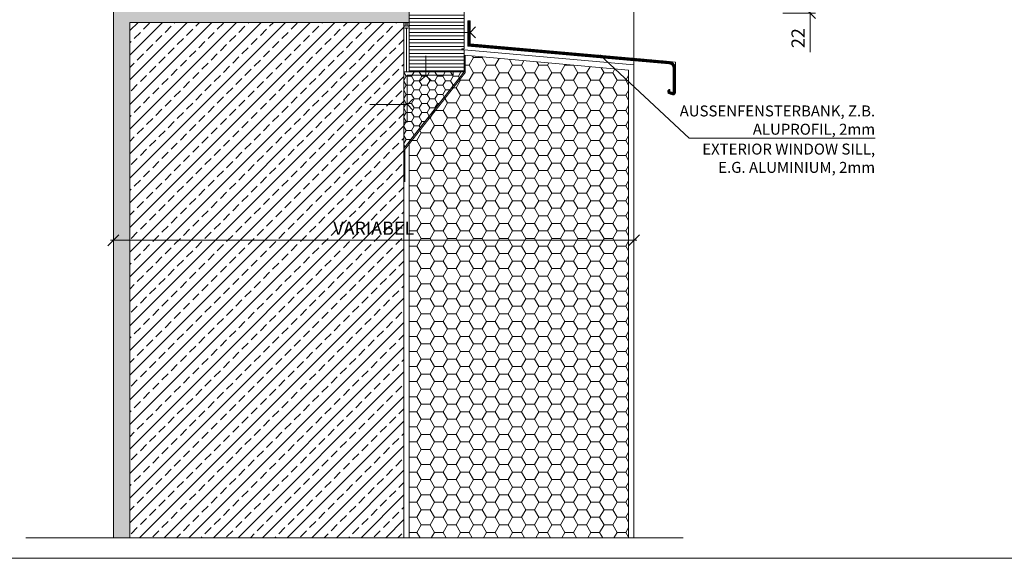
# Model space of a CAD drawing. Units: millimetres. Extents: x 319 to 1911, y -997 to 270.
# Drawn here: x 1371 to 1460, y -797 to -747 of the extents above; entities that cross this region are included whole.
import ezdxf

# ---------------------------------------------------------------- set-up
doc = ezdxf.new("R2010")
doc.units = ezdxf.units.MM
doc.header["$LTSCALE"] = 0.01
doc.header["$PDSIZE"] = -1
doc.linetypes.add('DASHED', pattern=[19.049999999999997, 12.7, -6.35])
doc.layers.get('0').update_dxf_attribs({"lineweight": 0})
doc.layers.get('Defpoints').update_dxf_attribs({"lineweight": 0})
for name, color, linetype, lineweight in [('2', 3, 'Continuous', 0), ('5', 252, 'Continuous', 0), ('TXT', 7, 'Continuous', 0), ('U1b', 12, 'Continuous', 0), ('U2', 92, 'Continuous', 0), ('U3', 251, 'Continuous', 0), ('U5a', 251, 'Continuous', 0), ('U5b', 253, 'Continuous', 0), ('U6', 12, 'Continuous', 0)]:
    doc.layers.add(name, color=color, linetype=linetype, lineweight=lineweight)
doc.layers.add('HLF', color=34, linetype='Continuous', lineweight=0, plot=False)
doc.layers.add('TXT-E', color=7, linetype='Continuous', lineweight=0, true_color=0xba0b80)
doc.styles.get("Standard").update_dxf_attribs({"font": 'romans.shx', "width": 0.8})
doc.styles.add('Trebuchet MS-E', font='trebuc.ttf', dxfattribs={"width": 0.8, "oblique": 15})
doc.linetypes.add('BATTING', pattern='A,0.00254,-2.54,[134,ltypeshp.shx,S=2.54,R=0,X=-2.54,Y=0],-5.08,[134,ltypeshp.shx,S=2.54,R=180,X=2.54,Y=0],-2.54', length=10.16254)
doc.dimstyles.get("Standard").update_dxf_attribs({"dimtxt": 1.2, "dimasz": 1, "dimexe": 0.5, "dimexo": 0, "dimgap": 0.5, "dimtad": 1, "dimdec": 0, "dimrnd": 1e-09, "dimzin": 12, "dimdsep": 46, "dimtxsty": 'Standard', "dimblk": 'OBLIQUE', "dimcen": 0, "dimdle": 0.25, "dimclrd": 256, "dimclre": 256, "dimclrt": 256, "dimadec": 0, "dimazin": 3, "dimtfac": 1, "dimtdec": 0, "dimtofl": 0, "dimtmove": 0, "dimatfit": 3, "dimldrblk": 'OBLIQUE', "dimfxlon": 1, "dimtfillclr": 256, "dimfrac": 2, "dimtolj": 1, "dimtzin": 12, "dimlwd": -1, "dimlwe": -1, "dimarcsym": 0})

# ---------------------------------------------------------------- blocks, each defined once
blk = doc.blocks.new('ABDICHTUNG DD')
at = {"layer": 'U6', "linetype": 'Continuous', "ltscale": 0.2}
for centre in [(-1.302776437212174, 0.4999999999999858), (-1.052776437212174, 0.4999999999999858), (-0.8027764372121737, 0.4999999999999858), (-0.5527764372121737, 0.4999999999999858), (-0.3027764372121737, 0.4999999999999858)]:
    blk.add_arc(centre, 1.395430559130485, 339.0034123488621, 20.99658765113794, dxfattribs=at)
blk = doc.blocks.new('_Oblique')
at = {"color": 0, "linetype": 'ByBlock', "lineweight": -2}
blk.add_line((-0.5, -0.5), (0.5, 0.5), dxfattribs=at)
blk = doc.blocks.new('*D115')
at = {"layer": 'Defpoints', "color": 0}
for p in [(1411.1, -744.7000152828875), (1411.449999964237, -746.8500342702489), (1442.665441801692, -746.8500342702489)]:
    blk.add_point(p, dxfattribs=at)
at = {"layer": 'TXT'}
for p, q in [((1440.165441801692, -744.7000152828875), (1443.165441801692, -744.7000152828875)), ((1442.665441801692, -744.4500152828875), (1442.665441801692, -746.8500342702489)), ((1440.165441801692, -746.8500342702489), (1443.165441801692, -746.8500342702489)), ((1442.665441801692, -746.8500342702489), (1442.665441801692, -750.4043199845346))]:
    blk.add_line(p, q, dxfattribs=at)
for p, rotation in [((1442.665441801692, -744.7000152828875), 90), ((1442.665441801692, -746.8500342702489), 270)]:
    blk.add_blockref('_Oblique', p, dxfattribs=dict(at, rotation=rotation))
at = {"layer": 'TXT', "insert": (1441.565441801693, -749.1271771273915), "char_height": 1.2, "attachment_point": 5, "rotation": 90}
blk.add_mtext('\\A1;22', dxfattribs=at)
blk = doc.blocks.new('*D123')
at = {"layer": 'Defpoints', "color": 0}
for p in [(1379.1, -745.2), (1426.599999999998, -751.556108608545), (1426.599999999998, -767.5734571806074)]:
    blk.add_point(p, dxfattribs=at)
at = {"layer": 'TXT'}
for p, q in [((1379.1, -765.0734571806074), (1379.1, -768.0734571806074)), ((1426.599999999998, -765.0734571806074), (1426.599999999998, -768.0734571806074)), ((1378.85, -767.5734571806074), (1426.849999999998, -767.5734571806074))]:
    blk.add_line(p, q, dxfattribs=at)
at = {"layer": 'TXT', "rotation": 180}
blk.add_blockref('_Oblique', (1379.1, -767.5734571806074), dxfattribs=at)
at = {"layer": 'TXT'}
blk.add_blockref('_Oblique', (1426.599999999998, -767.5734571806074), dxfattribs=at)
at = {"layer": 'TXT', "insert": (1402.849999999999, -766.4734571806074), "char_height": 1.2, "attachment_point": 5}
blk.add_mtext('\\A1;VARIABEL', dxfattribs=at)
blk = doc.blocks.new('*U128')
at = {"layer": 'U5b'}
h = blk.add_hatch(dxfattribs=at)
h.set_pattern_fill('NET', color=256, scale=0.01, angle=45, style=0)
h.set_pattern_definition([(45, (-1404.923107004774, -255.026070454999), (-0.02245064030267288, 0.02245064030267288), []), (135, (-1404.923107004774, -255.026070454999), (-0.02245064030267288, -0.02245064030267288), [])])
edge = h.paths.add_edge_path()
edge.add_arc((18.72682781821468, -6.54828629839683), 0.2000000000000345, 255.000000000005, 359.9999999999939)
edge.add_line((18.92682781821472, -6.548286298396851), (18.92682781821449, -4.314625769381172))
edge.add_arc((18.32682781821451, -4.31462576938116), 0.5999999999999837, 359.9999999999989, 444.9699383376956)
edge.add_line((18.37943486371441, -3.716936469858615), (0.1999999999998181, -2.116830264507826))
edge.add_line((0.1999999999998181, -2.116830264507826), (0.1999999999998181, 0))
edge.add_line((0.1999999999998181, 0), (0, 0))
edge.add_line((0, 0), (0, -2.300000000000011))
edge.add_line((0, -2.300000000000011), (18.36189918188128, -3.916166236365973))
edge.add_arc((18.32682781821469, -4.314625769380998), 0.3999999999999829, -5.115907697472721e-13, 84.96993833769619, ccw=False)
edge.add_line((18.72682781821467, -4.314625769381001), (18.72682781821467, -6.548286298396851))
edge.add_line((18.72682781821467, -6.548286298396851), (18.42682781821472, -6.467901540667475))
edge.add_line((18.42682781821472, -6.467901540667475), (18.42682781821472, -6.2679015406676))
edge.add_arc((18.42682781821471, -6.467901540667599), 0.1999999999999993, 89.99999999999899, 255.0000000000066)
edge.add_line((18.37506400919423, -6.661086705925419), (18.67506400919419, -6.741471463654682))
at = {"layer": 'HLF'}
for p in [(18.37943486371441, -3.716936469858615), (18.92682781821449, -4.314625769381172)]:
    blk.add_line(p, (18.92682781821449, -3.765116562904803), dxfattribs=at)
at = {"layer": 'U1b'}
blk.add_lwpolyline([(18.67506400919419, -6.741471463654682, 0.4931454260312444), (18.92682781821472, -6.548286298396851), (18.92682781821449, -4.314625769381172, 0.3887277345953657), (18.37943486371441, -3.716936469858615), (0.1999999999998181, -2.116830264507826), (0.1999999999998181, 0), (0, 0), (0, -2.300000000000011), (18.36189918188128, -3.916166236365973, -0.388727734595367), (18.72682781821467, -4.314625769381001), (18.72682781821467, -6.548286298396851), (18.42682781821472, -6.467901540667475), (18.42682781821472, -6.2679015406676, 0.8769764629928225), (18.37506400919423, -6.661086705925419)], format="xyb", close=True, dxfattribs=at)
blk = doc.blocks.new('PET-BLINDSTOCK-UNTEN')
at = {"layer": '5'}
h = blk.add_hatch(dxfattribs=at)
h.set_pattern_fill('ANSI31', color=256, scale=0.1, angle=135, style=0)
h.set_pattern_definition([(180, (-811.0999999999999, 106.4114935456305), (-1.662861535832936e-17, 0.3175), [])])
h.paths.add_polyline_path([(-0.1999999999998181, -5.400000000000006), (0, -5.400000000000006), (0, 0), (-5, 0), (-5, -7.5), (0, -7.5), (0, -5.5), (-0.1999999999998181, -5.5)])
at = {"layer": 'U1b'}
blk.add_lwpolyline([(-0.1999999999998181, -5.400000000000006), (0, -5.400000000000006), (0, 0), (-5, 0), (-5, -7.5), (0, -7.5), (0, -5.5), (-0.1999999999998181, -5.5)], close=True, dxfattribs=at)
at = {"layer": 'U3', "linetype": 'BATTING', "ltscale": 2}
blk.add_line((-4.303673082092246, 0.2007666027546549), (0.3499999642372131, 0.2007666027547685), dxfattribs=at)
at = {"layer": 'U6', "linetype": 'DASHED', "ltscale": 0.2, "extrusion": (0, 0, -1), "xscale": -0.5, "yscale": 0.5, "zscale": -0.5}
blk.add_blockref('ABDICHTUNG DD', (4.850000143051147, 0.005675929466121943), dxfattribs=at)

msp = doc.modelspace()

# ---------------------------------------------------------------- hatches: boundary and pattern name
at = {"layer": 'U5a'}
h = msp.add_hatch(dxfattribs=at)
h.set_pattern_fill('AR-SAND', color=256, scale=0.02, style=0)
h.set_pattern_definition([(322.5, (994.9999999999989, -635.8000343238932), (-0.03200062591968091, -0.9788264746586848), [0, -0.7721600000000001, 0, -0.8636, 0, -0.8255]), (352.5, (994.9999999999989, -635.8000343238932), (0.8990465662760053, -1.433650201136708), [0, -0.41656, 0, -0.69596, 0, -0.2667]), (32.50000000000003, (994.3751599999989, -635.8000343238932), (1.581984740482916, -0.002874369357091524), [0, -0.254, 0, -0.9144, 0, -1.1938]), (42.50000000000002, (994.3751599999989, -635.8000343238932), (1.527112904944594, -0.4458586465144326), [0, -0.1269999999999996, 0, -0.5994399999999983, 0, -0.6857999999999983])])
h.paths.add_polyline_path([(1380.599999999999, -747.7000343238933), (1406.099999999999, -747.7000343238933), (1406.099999999999, -744.7000343238933), (1379.099999999999, -744.7000343238933), (1379.099999999999, -794.7000343238933), (1380.599999999999, -794.7000343238933)])
h = msp.add_hatch(dxfattribs=at)
h.set_pattern_fill('ANSI33', color=256, scale=0.25, style=0)
h.set_pattern_definition([(45, (599.9999999999989, -799.4000343238934), (-1.122532015133644, 1.122532015133644), []), (45, (601.1225324999989, -799.4000343238934), (-1.122532015133644, 1.122532015133644), [0.79375, -0.396875])])
h.paths.add_polyline_path([(1405.599999999999, -747.7000343238933), (1380.599999999999, -747.7000343238933), (1380.599999999999, -794.7000343238933), (1405.599999999999, -794.7000343238933)])
h = msp.add_hatch(dxfattribs=at)
h.set_pattern_fill('HONEY', color=256, scale=0.25, style=0)
h.set_pattern_definition([(0, (999.9999999999989, -636.8000343238932), (1.190625, -0.6874075), [0.79375, -1.5875]), (240, (999.9999999999989, -636.8000343238932), (-1.190624857751951, -0.6874077463808477), [0.7937499999999997, -1.587499999999999]), (300.0000000000001, (999.9999999999989, -636.8000343238932), (1.422480486734656e-07, -1.374815246380847), [-1.5875, 0.79375])])
h.paths.add_polyline_path([(1406.099999999999, -758.5636706875296), (1406.099999999999, -794.7000343238933), (1426.099999999999, -794.7000343238933), (1426.099999999998, -752.056108608545), (1411.099999999999, -750.7000343238933), (1411.099999999999, -752.2000343238933)])
h = msp.add_hatch(dxfattribs=at)
h.set_pattern_fill('HONEY', color=256, scale=0.15, style=0)
h.set_pattern_definition([(0, (599.9999999999989, -636.3000343238932), (0.714375, -0.4124444999999999), [0.47625, -0.9524999999999999]), (240, (599.9999999999989, -636.3000343238932), (-0.7143749146511708, -0.4124446478285086), [0.4762499999999998, -0.9524999999999997]), (300.0000000000001, (599.9999999999989, -636.3000343238932), (8.534882920407937e-08, -0.8248891478285083), [-0.9524999999999999, 0.47625])])
h.paths.add_polyline_path([(1411.099999999999, -752.2000343238933), (1405.599999999999, -759.2000343238933), (1405.599999999999, -752.2000343238933)])

# ---------------------------------------------------------------- linework, layer by layer
at = {"layer": '2'}
for points in [[(1408.211944717468, -748.6084494025031), (1411.649999964237, -748.6084494025029), (1412.149999964237, -749.1084494025029), (1411.649999964237, -748.6084494025029), (1412.149999964237, -748.1084494025029)], [(1407.599999999997, -750.7454090410083), (1407.599999999997, -752.5333676572266), (1408.120248301845, -753.0333676572266), (1407.599999999997, -752.5333676572266), (1407.099999999997, -753.0333676572266)], [(1402.495278086564, -755.2000343238917), (1405.933333333332, -755.2000343238915), (1406.433333333333, -755.7000343238915), (1405.933333333332, -755.2000343238915), (1406.433333333332, -754.7000343238915)]]:
    msp.add_lwpolyline(points, dxfattribs=at)
at = {"layer": 'HLF'}
msp.add_line((1431.1, -794.7000343238931), (1371.1, -794.7000343238931), dxfattribs=at)
msp.add_lwpolyline([(1324.80819136275, -796.5822962932866), (1611.39180863725, -796.5822962932866), (1611.39180863725, -628.102177502788), (1324.80819136275, -628.102177502788)], close=True, dxfattribs=at)
at = {"layer": 'TXT'}
msp.add_lwpolyline([(1448.6, -758.253334740449), (1431.638471376154, -758.253334740449), (1423.48338463851, -750.647730960246)], dxfattribs=at)
at = {"layer": 'U1b'}
for points in [[(1380.599999999999, -747.7000343238933), (1406.099999999999, -747.7000343238933), (1406.099999999999, -744.7000343238933), (1379.099999999999, -744.7000343238933), (1379.099999999999, -794.7000343238933), (1380.599999999999, -794.7000343238933)], [(1405.599999999999, -747.7000343238933), (1380.599999999999, -747.7000343238933), (1380.599999999999, -794.7000343238933), (1405.599999999999, -794.7000343238933)], [(1406.099999999999, -758.5636706875296), (1406.099999999999, -794.7000343238933), (1426.099999999999, -794.7000343238933), (1426.099999999998, -752.056108608545), (1411.099999999999, -750.7000343238933), (1411.099999999999, -752.2000343238933)], [(1411.099999999999, -750.7000343238933), (1411.099999999999, -750.2000343238933), (1426.599999999998, -751.556108608545), (1426.599999999999, -794.7000343238933), (1426.099999999999, -794.7000343238933), (1426.099999999998, -752.056108608545)], [(1411.099999999999, -752.2000343238933), (1405.599999999999, -759.2000343238933), (1405.599999999999, -752.2000343238933)], [(1410.099999999999, -752.500034323893), (1410.099999999999, -752.2000343238931), (1405.599999999999, -752.2000343238931), (1405.599999999999, -756.792975243799), (1405.899999999999, -756.792975243799), (1405.899999999999, -752.500034323893)]]:
    msp.add_lwpolyline(points, close=True, dxfattribs=at)
at = {"layer": 'U2'}
msp.add_line((1426.6, -688.7000343238933), (1426.599999999998, -751.556108608545), dxfattribs=at)
at = {"layer": 'U3', "linetype": 'BATTING', "ltscale": 2.5}
msp.add_line((1405.849999999999, -748.2463613848522), (1405.849999999999, -752.2000343238931), dxfattribs=at)
at = {"layer": 'U6', "linetype": 'DASHED', "ltscale": 2, "const_width": 0.1, "flags": 128}
msp.add_lwpolyline([(1411.199999999999, -750.7000343238933), (1411.199999999999, -752.2800725504705), (1405.699999999999, -759.2800725504705), (1405.699999999999, -762.2454862430636)], dxfattribs=at)

# ---------------------------------------------------------------- block references
at = {"layer": '2'}
msp.add_blockref('PET-BLINDSTOCK-UNTEN', (1411.1, -744.7000343238933), dxfattribs=at)
at = {"layer": 'U1b'}
msp.add_blockref('*U128', (1411.449999964237, -747.550034270249), dxfattribs=at)
at = {"layer": 'U6', "linetype": 'DASHED', "ltscale": 0.2, "xscale": 0.5, "yscale": 0.5, "zscale": 0.5, "rotation": 270}
msp.add_blockref('ABDICHTUNG DD', (1405.599999999999, -747.7000343238933), dxfattribs=at)

# ---------------------------------------------------------------- texts
at = {"layer": 'TXT', "insert": (1448.6, -758.253334740449), "char_height": 1, "width": 18, "attachment_point": 9}
msp.add_mtext('AUSSENFENSTERBANK, Z.B. ALUPROFIL, 2mm', dxfattribs=at)
at = {"layer": 'TXT-E', "insert": (1448.6, -758.753334740449), "char_height": 1, "width": 18, "attachment_point": 3, "style": 'Trebuchet MS-E'}
msp.add_mtext('EXTERIOR WINDOW SILL, E.G. ALUMINIUM, 2mm{\\H1.0051x; }', dxfattribs=at)

# ---------------------------------------------------------------- dimensions: what is measured, and where the dimension line sits
at = {"layer": 'TXT'}
dim = msp.add_linear_dim(base=(1442.665441801692, -746.8500342702489), p1=(1411.1, -744.7000152828875), p2=(1411.449999964237, -746.8500342702489), angle=90, dimstyle='Standard', override={"dimlfac": 10}, dxfattribs=at)
dim.commit()
dim.dimension.update_dxf_attribs({"geometry": '*D115', "text_midpoint": (1441.565441801693, -749.1271771273915)})
dim = msp.add_linear_dim(base=(1426.599999999998, -767.5734571806074), p1=(1379.1, -745.2), p2=(1426.599999999998, -751.556108608545), text='VARIABEL', dimstyle='Standard', override={"dimlfac": 10}, dxfattribs=at)
dim.commit()
dim.dimension.update_dxf_attribs({"geometry": '*D123', "text_midpoint": (1402.849999999999, -766.4734571806074)})

doc.saveas('drawing.dxf')
